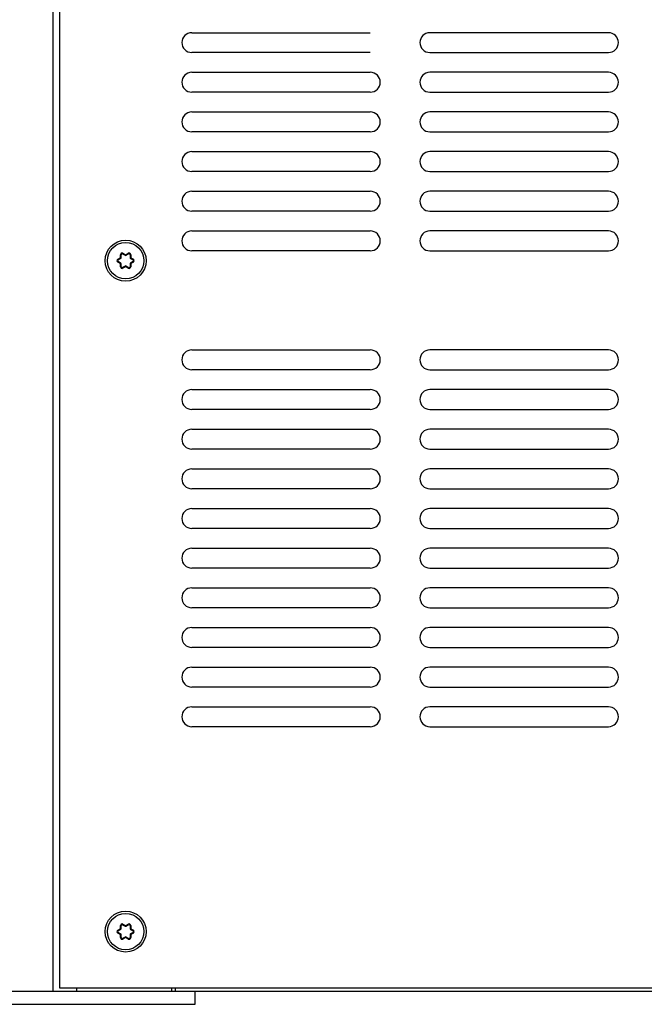
# Model space of a CAD drawing. Extents: x 132 to 2024, y -57 to 1129.
# Drawn here: x 310 to 404, y 449 to 598 of the extents above; entities that cross this region are included whole.
import ezdxf

# ---------------------------------------------------------------- set-up
doc = ezdxf.new("R2010")
doc.units = 0
doc.header["$LTSCALE"] = 25
doc.layers.get('0').update_dxf_attribs({"color": 4, "linetype": 'CONTINUOUS'})

msp = doc.modelspace()

# ---------------------------------------------------------------- linework, layer by layer
at = {"color": 7, "linetype": 'Continuous'}
for p, q in [((315.08, 876.08), (315.08, 451.08)), ((316.08, 875.58), (316.08, 451.58)), ((336.08, 596.08), (363.08, 596.08)), ((399.08, 596.08), (372.08, 596.08)), ((363.08, 593.08), (336.08, 593.08)), ((372.08, 593.08), (399.08, 593.08)), ((336.08, 590.08), (363.08, 590.08)), ((399.08, 590.08), (372.08, 590.08)), ((363.08, 587.08), (336.08, 587.08)), ((372.08, 587.08), (399.08, 587.08)), ((336.08, 584.08), (363.08, 584.08)), ((399.08, 584.08), (372.08, 584.08)), ((363.08, 581.08), (336.08, 581.08)), ((372.08, 581.08), (399.08, 581.08)), ((336.08, 578.08), (363.08, 578.08)), ((399.08, 578.08), (372.08, 578.08)), ((363.08, 575.08), (336.08, 575.08)), ((372.08, 575.08), (399.08, 575.08)), ((336.08, 572.08), (363.08, 572.08)), ((399.08, 572.08), (372.08, 572.08)), ((363.08, 569.08), (336.08, 569.08)), ((372.08, 569.08), (399.08, 569.08)), ((336.08, 566.08), (363.08, 566.08)), ((399.08, 566.08), (372.08, 566.08)), ((324.91, 561.79), (325.28, 562.01)), ((324.91, 561.79), (324.96, 561.71)), ((324.96, 561.71), (325.33, 561.92)), ((325.28, 562.01), (325.33, 561.92)), ((325.31, 562.05), (325.31, 562.49)), ((325.31, 562.49), (325.41, 562.49)), ((325.31, 562.05), (325.41, 562.05)), ((325.41, 562.05), (325.41, 562.49)), ((325.68, 562.7), (325.63, 562.62)), ((325.63, 562.62), (326.01, 562.4)), ((325.68, 562.7), (326.06, 562.49)), ((326.06, 562.49), (326.01, 562.4)), ((326.11, 562.49), (326.48, 562.7)), ((326.11, 562.49), (326.16, 562.4)), ((326.16, 562.4), (326.53, 562.62)), ((326.48, 562.7), (326.53, 562.62)), ((326.76, 562.49), (326.76, 562.05)), ((326.86, 562.49), (326.76, 562.49)), ((326.86, 562.05), (326.76, 562.05)), ((326.88, 562.01), (326.83, 561.92)), ((326.83, 561.92), (327.21, 561.71)), ((326.86, 562.49), (326.86, 562.05)), ((326.88, 562.01), (327.26, 561.79)), ((327.26, 561.79), (327.21, 561.71)), ((363.08, 563.08), (336.08, 563.08)), ((372.08, 563.08), (399.08, 563.08)), ((324.91, 561.36), (324.96, 561.45)), ((325.28, 561.14), (324.91, 561.36)), ((325.33, 561.23), (324.96, 561.45)), ((325.28, 561.14), (325.33, 561.23)), ((325.31, 560.67), (325.31, 561.1)), ((325.31, 561.1), (325.41, 561.1)), ((325.31, 560.67), (325.41, 560.67)), ((325.41, 560.67), (325.41, 561.1)), ((326.01, 560.76), (325.63, 560.54)), ((325.68, 560.45), (325.63, 560.54)), ((326.06, 560.67), (325.68, 560.45)), ((326.06, 560.67), (326.01, 560.76)), ((326.11, 560.67), (326.16, 560.76)), ((326.48, 560.45), (326.11, 560.67)), ((326.53, 560.54), (326.16, 560.76)), ((326.48, 560.45), (326.53, 560.54)), ((326.76, 561.1), (326.76, 560.67)), ((326.86, 561.1), (326.76, 561.1)), ((326.86, 560.67), (326.76, 560.67)), ((327.21, 561.45), (326.83, 561.23)), ((326.88, 561.14), (326.83, 561.23)), ((326.86, 561.1), (326.86, 560.67)), ((327.26, 561.36), (326.88, 561.14)), ((327.26, 561.36), (327.21, 561.45)), ((336.08, 548.08), (363.08, 548.08)), ((399.08, 548.08), (372.08, 548.08)), ((363.08, 545.08), (336.08, 545.08)), ((372.08, 545.08), (399.08, 545.08)), ((336.08, 542.08), (363.08, 542.08)), ((399.08, 542.08), (372.08, 542.08)), ((363.08, 539.08), (336.08, 539.08)), ((372.08, 539.08), (399.08, 539.08)), ((336.08, 536.08), (363.08, 536.08)), ((399.08, 536.08), (372.08, 536.08)), ((363.08, 533.08), (336.08, 533.08)), ((372.08, 533.08), (399.08, 533.08)), ((336.08, 530.08), (363.08, 530.08)), ((399.08, 530.08), (372.08, 530.08)), ((363.08, 527.08), (336.08, 527.08)), ((372.08, 527.08), (399.08, 527.08)), ((336.08, 524.08), (363.08, 524.08)), ((399.08, 524.08), (372.08, 524.08)), ((363.08, 521.08), (336.08, 521.08)), ((372.08, 521.08), (399.08, 521.08)), ((336.08, 518.08), (363.08, 518.08)), ((399.08, 518.08), (372.08, 518.08)), ((363.08, 515.08), (336.08, 515.08)), ((372.08, 515.08), (399.08, 515.08)), ((336.08, 512.08), (363.08, 512.08)), ((399.08, 512.08), (372.08, 512.08)), ((363.08, 509.08), (336.08, 509.08)), ((372.08, 509.08), (399.08, 509.08)), ((336.08, 506.08), (363.08, 506.08)), ((399.08, 506.08), (372.08, 506.08)), ((363.08, 503.08), (336.08, 503.08)), ((372.08, 503.08), (399.08, 503.08)), ((336.08, 500.08), (363.08, 500.08)), ((399.08, 500.08), (372.08, 500.08)), ((363.08, 497.08), (336.08, 497.08)), ((372.08, 497.08), (399.08, 497.08)), ((336.08, 494.08), (363.08, 494.08)), ((399.08, 494.08), (372.08, 494.08)), ((363.08, 491.08), (336.08, 491.08)), ((372.08, 491.08), (399.08, 491.08)), ((324.91, 460.29), (325.28, 460.51)), ((324.96, 460.21), (325.33, 460.42)), ((325.28, 460.51), (325.33, 460.42)), ((325.31, 460.55), (325.31, 460.99)), ((325.31, 460.99), (325.41, 460.99)), ((325.31, 460.55), (325.41, 460.55)), ((325.41, 460.55), (325.41, 460.99)), ((325.68, 461.2), (325.63, 461.12)), ((325.63, 461.12), (326.01, 460.9)), ((325.68, 461.2), (326.06, 460.99)), ((326.06, 460.99), (326.01, 460.9)), ((326.11, 460.99), (326.48, 461.2)), ((326.11, 460.99), (326.16, 460.9)), ((326.16, 460.9), (326.53, 461.12)), ((326.48, 461.2), (326.53, 461.12)), ((326.76, 460.99), (326.76, 460.55)), ((326.86, 460.99), (326.76, 460.99)), ((326.86, 460.55), (326.76, 460.55)), ((326.88, 460.51), (326.83, 460.42)), ((326.83, 460.42), (327.21, 460.21)), ((326.86, 460.99), (326.86, 460.55)), ((326.88, 460.51), (327.26, 460.29)), ((324.91, 460.29), (324.96, 460.21)), ((324.91, 459.86), (324.96, 459.95)), ((325.28, 459.64), (324.91, 459.86)), ((325.33, 459.73), (324.96, 459.95)), ((325.28, 459.64), (325.33, 459.73)), ((325.31, 459.17), (325.31, 459.6)), ((325.31, 459.6), (325.41, 459.6)), ((325.31, 459.17), (325.41, 459.17)), ((325.41, 459.17), (325.41, 459.6)), ((326.01, 459.26), (325.63, 459.04)), ((325.68, 458.95), (325.63, 459.04)), ((326.06, 459.17), (325.68, 458.95)), ((326.06, 459.17), (326.01, 459.26)), ((326.11, 459.17), (326.16, 459.26)), ((326.48, 458.95), (326.11, 459.17)), ((326.53, 459.04), (326.16, 459.26)), ((326.48, 458.95), (326.53, 459.04)), ((326.76, 459.6), (326.76, 459.17)), ((326.86, 459.6), (326.76, 459.6)), ((326.86, 459.17), (326.76, 459.17)), ((327.21, 459.95), (326.83, 459.73)), ((326.88, 459.64), (326.83, 459.73)), ((326.86, 459.6), (326.86, 459.17)), ((327.26, 459.86), (326.88, 459.64)), ((327.26, 460.29), (327.21, 460.21)), ((327.26, 459.86), (327.21, 459.95)), ((316.08, 451.58), (556.08, 451.58)), ((318.68, 451.58), (318.68, 451.08)), ((333.08, 451.08), (333.08, 451.58)), ((333.58, 451.58), (333.58, 451.08)), ((296.58, 451.08), (315.08, 451.08)), ((315.08, 451.08), (555.98, 451.08)), ((336.58, 449.08), (336.58, 451.08)), ((296.58, 449.08), (336.58, 449.08))]:
    msp.add_line(p, q, dxfattribs=at)
for centre, radius in [((326.08, 561.58), 3.1), ((326.08, 561.58), 2.75), ((326.08, 460.08), 3.1), ((326.08, 460.08), 2.75)]:
    msp.add_circle(centre, radius, dxfattribs=at)
for centre, radius, start, end in [((336.08, 594.58), 1.5, 90, 270), ((372.08, 594.58), 1.5, 90, 270), ((399.08, 594.58), 1.5, 270, 90), ((336.08, 588.58), 1.5, 90, 270), ((363.08, 588.58), 1.5, 270, 90), ((372.08, 588.58), 1.5, 90, 270), ((399.08, 588.58), 1.5, 270, 90), ((336.08, 582.58), 1.5, 90, 270), ((363.08, 582.58), 1.5, 270, 90), ((372.08, 582.58), 1.5, 90, 270), ((399.08, 582.58), 1.5, 270, 90), ((336.08, 576.58), 1.5, 90, 270), ((363.08, 576.58), 1.5, 270, 90), ((372.08, 576.58), 1.5, 90, 270), ((399.08, 576.58), 1.5, 270, 90), ((336.08, 570.58), 1.5, 90, 270), ((363.08, 570.58), 1.5, 270, 90), ((372.08, 570.58), 1.5, 90, 270), ((399.08, 570.58), 1.5, 270, 90), ((336.08, 564.58), 1.5, 90, 270), ((363.08, 564.58), 1.5, 270, 90), ((372.08, 564.58), 1.5, 90, 270), ((399.08, 564.58), 1.5, 270, 90), ((325.03, 561.58), 0.25, 120, 240), ((325.03, 561.58), 0.15, 120, 240), ((325.26, 562.05), 0.05, 300, 0), ((325.56, 562.49), 0.25, 60, 180), ((325.26, 562.05), 0.15, 300, 360), ((325.56, 562.49), 0.15, 60, 180), ((326.08, 562.53), 0.15, 240, 300), ((326.08, 562.53), 0.05, 240, 300), ((326.61, 562.49), 0.25, 0, 120), ((326.61, 562.49), 0.15, 0, 120), ((326.91, 562.05), 0.15, 180, 240), ((326.91, 562.05), 0.05, 180, 240), ((327.13, 561.58), 0.15, 300, 60), ((327.13, 561.58), 0.25, 300, 60), ((325.26, 561.1), 0.05, 0, 60), ((325.56, 560.67), 0.25, 180, 300), ((325.26, 561.1), 0.15, 360, 60), ((325.56, 560.67), 0.15, 180, 300), ((326.08, 560.63), 0.15, 60, 120), ((326.08, 560.63), 0.05, 60, 120), ((326.61, 560.67), 0.25, 240, 0), ((326.61, 560.67), 0.15, 240, 0), ((326.91, 561.1), 0.15, 120, 180), ((326.91, 561.1), 0.05, 120, 180), ((336.08, 546.58), 1.5, 90, 270), ((363.08, 546.58), 1.5, 270, 90), ((372.08, 546.58), 1.5, 90, 270), ((399.08, 546.58), 1.5, 270, 90), ((336.08, 540.58), 1.5, 90, 270), ((363.08, 540.58), 1.5, 270, 90), ((372.08, 540.58), 1.5, 90, 270), ((399.08, 540.58), 1.5, 270, 90), ((336.08, 534.58), 1.5, 90, 270), ((363.08, 534.58), 1.5, 270, 90), ((372.08, 534.58), 1.5, 90, 270), ((399.08, 534.58), 1.5, 270, 90), ((336.08, 528.58), 1.5, 90, 270), ((363.08, 528.58), 1.5, 270, 90), ((372.08, 528.58), 1.5, 90, 270), ((399.08, 528.58), 1.5, 270, 90), ((336.08, 522.58), 1.5, 90, 270), ((363.08, 522.58), 1.5, 270, 90), ((372.08, 522.58), 1.5, 90, 270), ((399.08, 522.58), 1.5, 270, 90), ((336.08, 516.58), 1.5, 90, 270), ((363.08, 516.58), 1.5, 270, 90), ((372.08, 516.58), 1.5, 90, 270), ((399.08, 516.58), 1.5, 270, 90), ((336.08, 510.58), 1.5, 90, 270), ((363.08, 510.58), 1.5, 270, 90), ((372.08, 510.58), 1.5, 90, 270), ((399.08, 510.58), 1.5, 270, 90), ((336.08, 504.58), 1.5, 90, 270), ((363.08, 504.58), 1.5, 270, 90), ((372.08, 504.58), 1.5, 90, 270), ((399.08, 504.58), 1.5, 270, 90), ((336.08, 498.58), 1.5, 90, 270), ((363.08, 498.58), 1.5, 270, 90), ((372.08, 498.58), 1.5, 90, 270), ((399.08, 498.58), 1.5, 270, 90), ((336.08, 492.58), 1.5, 90, 270), ((363.08, 492.58), 1.5, 270, 90), ((372.08, 492.58), 1.5, 90, 270), ((399.08, 492.58), 1.5, 270, 90), ((325.26, 460.55), 0.05, 300, 0), ((325.56, 460.99), 0.25, 60, 180), ((325.26, 460.55), 0.15, 300, 360), ((325.56, 460.99), 0.15, 60, 180), ((326.08, 461.03), 0.15, 240, 300), ((326.08, 461.03), 0.05, 240, 300), ((326.61, 460.99), 0.25, 0, 120), ((326.61, 460.99), 0.15, 0, 120), ((326.91, 460.55), 0.15, 180, 240), ((326.91, 460.55), 0.05, 180, 240), ((325.03, 460.08), 0.25, 120, 240), ((325.03, 460.08), 0.15, 120, 240), ((325.26, 459.6), 0.05, 0, 60), ((325.56, 459.17), 0.25, 180, 300), ((325.26, 459.6), 0.15, 360, 60), ((325.56, 459.17), 0.15, 180, 300), ((326.08, 459.13), 0.15, 60, 120), ((326.08, 459.13), 0.05, 60, 120), ((326.61, 459.17), 0.25, 240, 0), ((326.61, 459.17), 0.15, 240, 0), ((326.91, 459.6), 0.15, 120, 180), ((326.91, 459.6), 0.05, 120, 180), ((327.13, 460.08), 0.15, 300, 60), ((327.13, 460.08), 0.25, 300, 60)]:
    msp.add_arc(centre, radius, start, end, dxfattribs=at)

doc.saveas('drawing.dxf')
